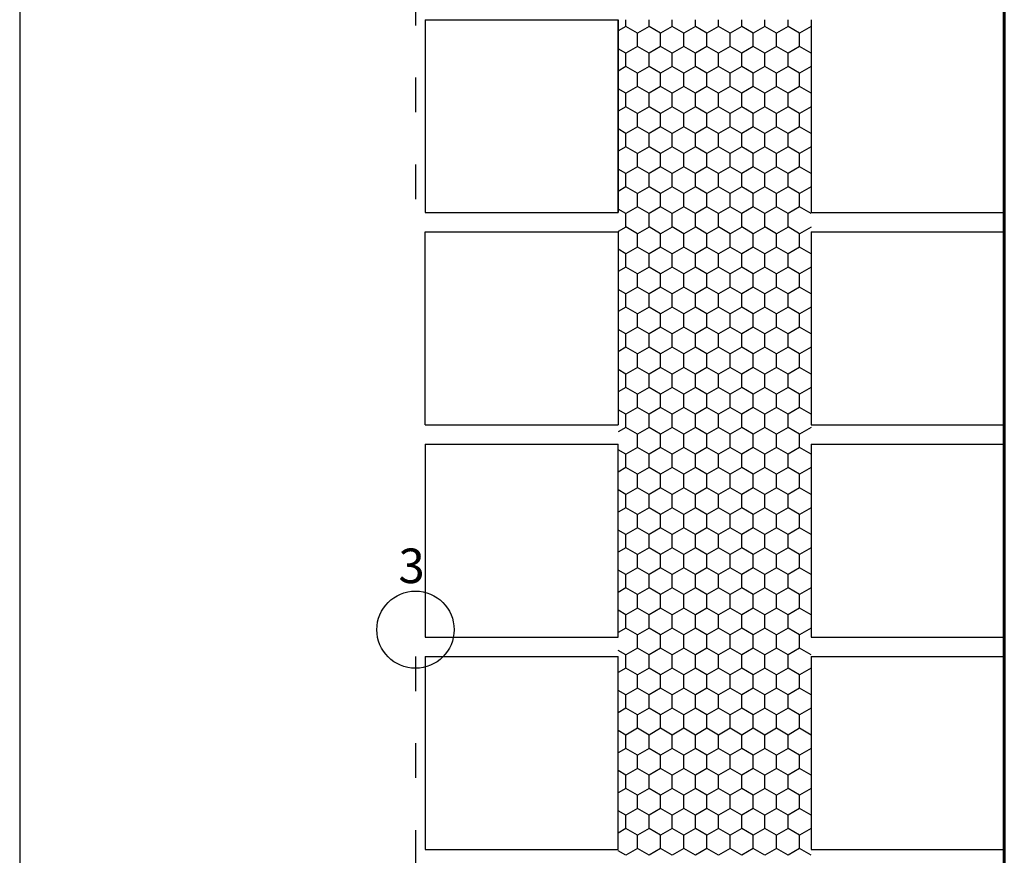
# Model space of a CAD drawing. Extents: x -2 to 8.4, y -16 to 1.
# Drawn here: x -2 to 3.1, y -10.3 to -6 of the extents above; entities that cross this region are included whole.
import ezdxf

# ---------------------------------------------------------------- set-up
doc = ezdxf.new("R2010")
doc.units = 0
doc.header["$MEASUREMENT"] = 0
doc.layers.add('COLOR_4', color=7, linetype='CONTINUOUS')
doc.layers.add('LAYER1', color=8, linetype='CONTINUOUS', lineweight=60)

msp = doc.modelspace()

# ---------------------------------------------------------------- linework, layer by layer
at = {"layer": 'COLOR_4'}
for p, q in [((-2, 1), (-2, -16)), ((0.05, -5.85), (0.05, -6.03)), ((0.1, -6), (1.1, -6)), ((0.1, -6), (0.1, -7)), ((1.1, -7), (1.1, -6)), ((1.1, -6), (1.1, -7)), ((1.14, -6.0352), (1.14, -6)), ((1.26, -6.0352), (1.26, -6)), ((1.38, -6.0352), (1.38, -6)), ((1.5, -6.0352), (1.5, -6)), ((1.62, -6.0352), (1.62, -6)), ((1.74, -6.0352), (1.74, -6)), ((1.86, -6.0352), (1.86, -6)), ((1.98, -6.0352), (1.98, -6)), ((2.1, -6), (2.1, -7)), ((2.1, -6), (2.1, -7)), ((3.1, -6), (3.1, -7)), ((1.14, -6.0352), (1.1, -6.0583)), ((1.2, -6.0699), (1.14, -6.0352)), ((1.26, -6.0352), (1.2, -6.0699)), ((1.32, -6.0699), (1.26, -6.0352)), ((1.38, -6.0352), (1.32, -6.0699)), ((1.44, -6.0699), (1.38, -6.0352)), ((1.5, -6.0352), (1.44, -6.0699)), ((1.56, -6.0699), (1.5, -6.0352)), ((1.62, -6.0352), (1.56, -6.0699)), ((1.68, -6.0699), (1.62, -6.0352)), ((1.74, -6.0352), (1.68, -6.0699)), ((1.8, -6.0699), (1.74, -6.0352)), ((1.86, -6.0352), (1.8, -6.0699)), ((1.92, -6.0699), (1.86, -6.0352)), ((1.98, -6.0352), (1.92, -6.0699)), ((2.04, -6.0699), (1.98, -6.0352)), ((2.1, -6.0352), (2.04, -6.0699)), ((1.2, -6.1392), (1.2, -6.0699)), ((1.32, -6.1392), (1.32, -6.0699)), ((1.44, -6.1392), (1.44, -6.0699)), ((1.56, -6.1392), (1.56, -6.0699)), ((1.68, -6.1392), (1.68, -6.0699)), ((1.8, -6.1392), (1.8, -6.0699)), ((1.92, -6.1392), (1.92, -6.0699)), ((2.04, -6.1392), (2.04, -6.0699)), ((1.14, -6.1738), (1.1, -6.1507)), ((1.2, -6.1392), (1.14, -6.1738)), ((1.26, -6.1738), (1.2, -6.1391)), ((1.32, -6.1392), (1.26, -6.1738)), ((1.38, -6.1738), (1.32, -6.1391)), ((1.44, -6.1392), (1.38, -6.1738)), ((1.5, -6.1738), (1.44, -6.1391)), ((1.56, -6.1392), (1.5, -6.1738)), ((1.62, -6.1738), (1.56, -6.1391)), ((1.68, -6.1392), (1.62, -6.1738)), ((1.74, -6.1738), (1.68, -6.1391)), ((1.8, -6.1392), (1.74, -6.1738)), ((1.86, -6.1738), (1.8, -6.1391)), ((1.92, -6.1392), (1.86, -6.1738)), ((1.98, -6.1738), (1.92, -6.1391)), ((2.04, -6.1392), (1.98, -6.1738)), ((2.1, -6.1738), (2.04, -6.1391)), ((1.14, -6.2431), (1.14, -6.1738)), ((1.26, -6.2431), (1.26, -6.1738)), ((1.38, -6.2431), (1.38, -6.1738)), ((1.5, -6.2431), (1.5, -6.1738)), ((1.62, -6.2431), (1.62, -6.1738)), ((1.74, -6.2431), (1.74, -6.1738)), ((1.86, -6.2431), (1.86, -6.1738)), ((1.98, -6.2431), (1.98, -6.1738)), ((1.14, -6.2431), (1.1, -6.2662)), ((1.2, -6.2777), (1.14, -6.2431)), ((1.26, -6.2431), (1.2, -6.2777)), ((1.32, -6.2777), (1.26, -6.2431)), ((1.38, -6.2431), (1.32, -6.2777)), ((1.44, -6.2777), (1.38, -6.2431)), ((1.5, -6.2431), (1.44, -6.2777)), ((1.56, -6.2777), (1.5, -6.2431)), ((1.62, -6.2431), (1.56, -6.2777)), ((1.68, -6.2777), (1.62, -6.2431)), ((1.74, -6.2431), (1.68, -6.2777)), ((1.8, -6.2777), (1.74, -6.2431)), ((1.86, -6.2431), (1.8, -6.2777)), ((1.92, -6.2777), (1.86, -6.2431)), ((1.98, -6.2431), (1.92, -6.2777)), ((2.04, -6.2777), (1.98, -6.2431)), ((2.1, -6.2431), (2.04, -6.2777)), ((0.05, -6.3), (0.05, -6.48)), ((1.2, -6.347), (1.2, -6.2777)), ((1.32, -6.347), (1.32, -6.2777)), ((1.44, -6.347), (1.44, -6.2777)), ((1.56, -6.347), (1.56, -6.2777)), ((1.68, -6.347), (1.68, -6.2777)), ((1.8, -6.347), (1.8, -6.2777)), ((1.92, -6.347), (1.92, -6.2777)), ((2.04, -6.347), (2.04, -6.2777)), ((1.14, -6.3816), (1.1, -6.3585)), ((1.2, -6.347), (1.14, -6.3816)), ((1.26, -6.3816), (1.2, -6.347)), ((1.32, -6.347), (1.26, -6.3816)), ((1.38, -6.3816), (1.32, -6.347)), ((1.44, -6.347), (1.38, -6.3816)), ((1.5, -6.3816), (1.44, -6.347)), ((1.56, -6.347), (1.5, -6.3816)), ((1.62, -6.3816), (1.56, -6.347)), ((1.68, -6.347), (1.62, -6.3816)), ((1.74, -6.3816), (1.68, -6.347)), ((1.8, -6.347), (1.74, -6.3816)), ((1.86, -6.3816), (1.8, -6.347)), ((1.92, -6.347), (1.86, -6.3816)), ((1.98, -6.3816), (1.92, -6.347)), ((2.04, -6.347), (1.98, -6.3816)), ((2.1, -6.3816), (2.04, -6.347)), ((1.14, -6.4509), (1.14, -6.3816)), ((1.26, -6.4509), (1.26, -6.3816)), ((1.38, -6.4509), (1.38, -6.3816)), ((1.5, -6.4509), (1.5, -6.3816)), ((1.62, -6.4509), (1.62, -6.3816)), ((1.74, -6.4509), (1.74, -6.3816)), ((1.86, -6.4509), (1.86, -6.3816)), ((1.98, -6.4509), (1.98, -6.3816)), ((1.14, -6.4509), (1.1, -6.474)), ((1.2, -6.4855), (1.14, -6.4509)), ((1.26, -6.4509), (1.2, -6.4856)), ((1.32, -6.4855), (1.26, -6.4509)), ((1.38, -6.4509), (1.32, -6.4856)), ((1.44, -6.4855), (1.38, -6.4509)), ((1.5, -6.4509), (1.44, -6.4856)), ((1.56, -6.4855), (1.5, -6.4509)), ((1.62, -6.4509), (1.56, -6.4856)), ((1.68, -6.4855), (1.62, -6.4509)), ((1.74, -6.4509), (1.68, -6.4856)), ((1.8, -6.4855), (1.74, -6.4509)), ((1.86, -6.4509), (1.8, -6.4856)), ((1.92, -6.4855), (1.86, -6.4509)), ((1.98, -6.4509), (1.92, -6.4856)), ((2.04, -6.4855), (1.98, -6.4509)), ((2.1, -6.4509), (2.04, -6.4856)), ((1.2, -6.5548), (1.2, -6.4856)), ((1.32, -6.5548), (1.32, -6.4856)), ((1.44, -6.5548), (1.44, -6.4856)), ((1.56, -6.5548), (1.56, -6.4856)), ((1.68, -6.5548), (1.68, -6.4856)), ((1.8, -6.5548), (1.8, -6.4856)), ((1.92, -6.5548), (1.92, -6.4856)), ((2.04, -6.5548), (2.04, -6.4856)), ((1.14, -6.5895), (1.1, -6.5664)), ((1.2, -6.5548), (1.14, -6.5895)), ((1.26, -6.5895), (1.2, -6.5548)), ((1.32, -6.5548), (1.26, -6.5895)), ((1.38, -6.5895), (1.32, -6.5548)), ((1.44, -6.5548), (1.38, -6.5895)), ((1.5, -6.5895), (1.44, -6.5548)), ((1.56, -6.5548), (1.5, -6.5895)), ((1.62, -6.5895), (1.56, -6.5548)), ((1.68, -6.5548), (1.62, -6.5895)), ((1.74, -6.5895), (1.68, -6.5548)), ((1.8, -6.5548), (1.74, -6.5895)), ((1.86, -6.5895), (1.8, -6.5548)), ((1.92, -6.5548), (1.86, -6.5895)), ((1.98, -6.5895), (1.92, -6.5548)), ((2.04, -6.5548), (1.98, -6.5895)), ((2.1, -6.5895), (2.04, -6.5548)), ((1.14, -6.6588), (1.14, -6.5895)), ((1.26, -6.6588), (1.26, -6.5895)), ((1.38, -6.6588), (1.38, -6.5895)), ((1.5, -6.6588), (1.5, -6.5895)), ((1.62, -6.6588), (1.62, -6.5895)), ((1.74, -6.6588), (1.74, -6.5895)), ((1.86, -6.6588), (1.86, -6.5895)), ((1.98, -6.6588), (1.98, -6.5895)), ((1.14, -6.6588), (1.1, -6.6819)), ((1.2, -6.6934), (1.14, -6.6587)), ((1.26, -6.6588), (1.2, -6.6934)), ((1.32, -6.6934), (1.26, -6.6587)), ((1.38, -6.6588), (1.32, -6.6934)), ((1.44, -6.6934), (1.38, -6.6587)), ((1.5, -6.6588), (1.44, -6.6934)), ((1.56, -6.6934), (1.5, -6.6587)), ((1.62, -6.6588), (1.56, -6.6934)), ((1.68, -6.6934), (1.62, -6.6587)), ((1.74, -6.6588), (1.68, -6.6934)), ((1.8, -6.6934), (1.74, -6.6587)), ((1.86, -6.6588), (1.8, -6.6934)), ((1.92, -6.6934), (1.86, -6.6587)), ((1.98, -6.6588), (1.92, -6.6934)), ((2.04, -6.6934), (1.98, -6.6587)), ((2.1, -6.6588), (2.04, -6.6934)), ((1.2, -6.7627), (1.2, -6.6934)), ((1.32, -6.7627), (1.32, -6.6934)), ((1.44, -6.7627), (1.44, -6.6934)), ((1.56, -6.7627), (1.56, -6.6934)), ((1.68, -6.7627), (1.68, -6.6934)), ((1.8, -6.7627), (1.8, -6.6934)), ((1.92, -6.7627), (1.92, -6.6934)), ((2.04, -6.7627), (2.04, -6.6934)), ((0.05, -6.75), (0.05, -6.93)), ((1.14, -6.7973), (1.1, -6.7742)), ((1.2, -6.7627), (1.14, -6.7973)), ((1.26, -6.7973), (1.2, -6.7627)), ((1.32, -6.7627), (1.26, -6.7973)), ((1.38, -6.7973), (1.32, -6.7627)), ((1.44, -6.7627), (1.38, -6.7973)), ((1.5, -6.7973), (1.44, -6.7627)), ((1.56, -6.7627), (1.5, -6.7973)), ((1.62, -6.7973), (1.56, -6.7627)), ((1.68, -6.7627), (1.62, -6.7973)), ((1.74, -6.7973), (1.68, -6.7627)), ((1.8, -6.7627), (1.74, -6.7973)), ((1.86, -6.7973), (1.8, -6.7627)), ((1.92, -6.7627), (1.86, -6.7973)), ((1.98, -6.7973), (1.92, -6.7627)), ((2.04, -6.7627), (1.98, -6.7973)), ((2.1, -6.7973), (2.04, -6.7627)), ((1.14, -6.8666), (1.14, -6.7973)), ((1.26, -6.8666), (1.26, -6.7973)), ((1.38, -6.8666), (1.38, -6.7973)), ((1.5, -6.8666), (1.5, -6.7973)), ((1.62, -6.8666), (1.62, -6.7973)), ((1.74, -6.8666), (1.74, -6.7973)), ((1.86, -6.8666), (1.86, -6.7973)), ((1.98, -6.8666), (1.98, -6.7973)), ((1.14, -6.8666), (1.1, -6.8897)), ((1.2, -6.9012), (1.14, -6.8666)), ((1.26, -6.8666), (1.2, -6.9013)), ((1.32, -6.9012), (1.26, -6.8666)), ((1.38, -6.8666), (1.32, -6.9013)), ((1.44, -6.9012), (1.38, -6.8666)), ((1.5, -6.8666), (1.44, -6.9013)), ((1.56, -6.9012), (1.5, -6.8666)), ((1.62, -6.8666), (1.56, -6.9013)), ((1.68, -6.9012), (1.62, -6.8666)), ((1.74, -6.8666), (1.68, -6.9013)), ((1.8, -6.9012), (1.74, -6.8666)), ((1.86, -6.8666), (1.8, -6.9013)), ((1.92, -6.9012), (1.86, -6.8666)), ((1.98, -6.8666), (1.92, -6.9013)), ((2.04, -6.9012), (1.98, -6.8666)), ((2.1, -6.8666), (2.04, -6.9013)), ((1.2, -6.9705), (1.2, -6.9013)), ((1.32, -6.9705), (1.32, -6.9013)), ((1.44, -6.9705), (1.44, -6.9013)), ((1.56, -6.9705), (1.56, -6.9013)), ((1.68, -6.9705), (1.68, -6.9013)), ((1.8, -6.9705), (1.8, -6.9013)), ((1.92, -6.9705), (1.92, -6.9013)), ((2.04, -6.9705), (2.04, -6.9013)), ((1.14, -7.0052), (1.1, -6.9821)), ((1.2, -6.9705), (1.14, -7.0052)), ((1.26, -7.0052), (1.2, -6.9705)), ((1.32, -6.9705), (1.26, -7.0052)), ((1.38, -7.0052), (1.32, -6.9705)), ((1.44, -6.9705), (1.38, -7.0052)), ((1.5, -7.0052), (1.44, -6.9705)), ((1.56, -6.9705), (1.5, -7.0052)), ((1.62, -7.0052), (1.56, -6.9705)), ((1.68, -6.9705), (1.62, -7.0052)), ((1.74, -7.0052), (1.68, -6.9705)), ((1.8, -6.9705), (1.74, -7.0052)), ((1.86, -7.0052), (1.8, -6.9705)), ((1.92, -6.9705), (1.86, -7.0052)), ((1.98, -7.0052), (1.92, -6.9705)), ((2.04, -6.9705), (1.98, -7.0052)), ((2.1, -7.0052), (2.04, -6.9705)), ((0.1, -7), (1.1, -7)), ((1.14, -7.0745), (1.14, -7.0052)), ((1.26, -7.0745), (1.26, -7.0052)), ((1.38, -7.0745), (1.38, -7.0052)), ((1.5, -7.0745), (1.5, -7.0052)), ((1.62, -7.0745), (1.62, -7.0052)), ((1.74, -7.0745), (1.74, -7.0052)), ((1.86, -7.0745), (1.86, -7.0052)), ((1.98, -7.0745), (1.98, -7.0052)), ((2.1, -7), (3.1, -7)), ((1.14, -7.0745), (1.1, -7.0976)), ((1.2, -7.1091), (1.14, -7.0744)), ((1.26, -7.0745), (1.2, -7.1091)), ((1.32, -7.1091), (1.26, -7.0744)), ((1.38, -7.0745), (1.32, -7.1091)), ((1.44, -7.1091), (1.38, -7.0744)), ((1.5, -7.0745), (1.44, -7.1091)), ((1.56, -7.1091), (1.5, -7.0744)), ((1.62, -7.0745), (1.56, -7.1091)), ((1.68, -7.1091), (1.62, -7.0744)), ((1.74, -7.0745), (1.68, -7.1091)), ((1.8, -7.1091), (1.74, -7.0744)), ((1.86, -7.0745), (1.8, -7.1091)), ((1.92, -7.1091), (1.86, -7.0744)), ((1.98, -7.0745), (1.92, -7.1091)), ((2.04, -7.1091), (1.98, -7.0744)), ((2.1, -7.0745), (2.04, -7.1091)), ((0.1, -7.1), (1.1, -7.1)), ((0.1, -8.1), (0.1, -7.1)), ((1.1, -7.1), (1.1, -8.1)), ((1.2, -7.1784), (1.2, -7.1091)), ((1.32, -7.1784), (1.32, -7.1091)), ((1.44, -7.1784), (1.44, -7.1091)), ((1.56, -7.1784), (1.56, -7.1091)), ((1.68, -7.1784), (1.68, -7.1091)), ((1.8, -7.1784), (1.8, -7.1091)), ((1.92, -7.1784), (1.92, -7.1091)), ((2.04, -7.1784), (2.04, -7.1091)), ((2.1, -7.1), (3.1, -7.1)), ((2.1, -7.1), (2.1, -8.1)), ((3.1, -7.1), (3.1, -8.1)), ((1.14, -7.213), (1.1, -7.1899)), ((1.2, -7.1784), (1.14, -7.213)), ((1.26, -7.213), (1.2, -7.1784)), ((1.32, -7.1784), (1.26, -7.213)), ((1.38, -7.213), (1.32, -7.1784)), ((1.44, -7.1784), (1.38, -7.213)), ((1.5, -7.213), (1.44, -7.1784)), ((1.56, -7.1784), (1.5, -7.213)), ((1.62, -7.213), (1.56, -7.1784)), ((1.68, -7.1784), (1.62, -7.213)), ((1.74, -7.213), (1.68, -7.1784)), ((1.8, -7.1784), (1.74, -7.213)), ((1.86, -7.213), (1.8, -7.1784)), ((1.92, -7.1784), (1.86, -7.213)), ((1.98, -7.213), (1.92, -7.1784)), ((2.04, -7.1784), (1.98, -7.213)), ((2.1, -7.213), (2.04, -7.1784)), ((1.14, -7.2823), (1.14, -7.213)), ((1.26, -7.2823), (1.26, -7.213)), ((1.38, -7.2823), (1.38, -7.213)), ((1.5, -7.2823), (1.5, -7.213)), ((1.62, -7.2823), (1.62, -7.213)), ((1.74, -7.2823), (1.74, -7.213)), ((1.86, -7.2823), (1.86, -7.213)), ((1.98, -7.2823), (1.98, -7.213)), ((1.14, -7.2823), (1.1, -7.3054)), ((1.2, -7.3169), (1.14, -7.2823)), ((1.26, -7.2823), (1.2, -7.3169)), ((1.32, -7.3169), (1.26, -7.2823)), ((1.38, -7.2823), (1.32, -7.3169)), ((1.44, -7.3169), (1.38, -7.2823)), ((1.5, -7.2823), (1.44, -7.3169)), ((1.56, -7.3169), (1.5, -7.2823)), ((1.62, -7.2823), (1.56, -7.3169)), ((1.68, -7.3169), (1.62, -7.2823)), ((1.74, -7.2823), (1.68, -7.3169)), ((1.8, -7.3169), (1.74, -7.2823)), ((1.86, -7.2823), (1.8, -7.3169)), ((1.92, -7.3169), (1.86, -7.2823)), ((1.98, -7.2823), (1.92, -7.3169)), ((2.04, -7.3169), (1.98, -7.2823)), ((2.1, -7.2823), (2.04, -7.3169)), ((1.2, -7.3862), (1.2, -7.3169)), ((1.32, -7.3862), (1.32, -7.3169)), ((1.44, -7.3862), (1.44, -7.3169)), ((1.56, -7.3862), (1.56, -7.3169)), ((1.68, -7.3862), (1.68, -7.3169)), ((1.8, -7.3862), (1.8, -7.3169)), ((1.92, -7.3862), (1.92, -7.3169)), ((2.04, -7.3862), (2.04, -7.3169)), ((1.2, -7.3862), (1.14, -7.4209)), ((1.26, -7.4209), (1.2, -7.3862)), ((1.32, -7.3862), (1.26, -7.4209)), ((1.38, -7.4209), (1.32, -7.3862)), ((1.44, -7.3862), (1.38, -7.4209)), ((1.5, -7.4209), (1.44, -7.3862)), ((1.56, -7.3862), (1.5, -7.4209)), ((1.62, -7.4209), (1.56, -7.3862)), ((1.68, -7.3862), (1.62, -7.4209)), ((1.74, -7.4209), (1.68, -7.3862)), ((1.8, -7.3862), (1.74, -7.4209)), ((1.86, -7.4209), (1.8, -7.3862)), ((1.92, -7.3862), (1.86, -7.4209)), ((1.98, -7.4209), (1.92, -7.3862)), ((2.04, -7.3862), (1.98, -7.4209)), ((2.1, -7.4209), (2.04, -7.3862)), ((1.14, -7.4209), (1.1, -7.3978)), ((1.14, -7.4902), (1.14, -7.4209)), ((1.26, -7.4902), (1.26, -7.4209)), ((1.38, -7.4902), (1.38, -7.4209)), ((1.5, -7.4902), (1.5, -7.4209)), ((1.62, -7.4902), (1.62, -7.4209)), ((1.74, -7.4902), (1.74, -7.4209)), ((1.86, -7.4902), (1.86, -7.4209)), ((1.98, -7.4902), (1.98, -7.4209)), ((1.14, -7.4902), (1.1, -7.5132)), ((1.2, -7.5248), (1.14, -7.4901)), ((1.26, -7.4902), (1.2, -7.5248)), ((1.32, -7.5248), (1.26, -7.4901)), ((1.38, -7.4902), (1.32, -7.5248)), ((1.44, -7.5248), (1.38, -7.4901)), ((1.5, -7.4902), (1.44, -7.5248)), ((1.56, -7.5248), (1.5, -7.4901)), ((1.62, -7.4902), (1.56, -7.5248)), ((1.68, -7.5248), (1.62, -7.4901)), ((1.74, -7.4902), (1.68, -7.5248)), ((1.8, -7.5248), (1.74, -7.4901)), ((1.86, -7.4902), (1.8, -7.5248)), ((1.92, -7.5248), (1.86, -7.4901)), ((1.98, -7.4902), (1.92, -7.5248)), ((2.04, -7.5248), (1.98, -7.4901)), ((2.1, -7.4902), (2.04, -7.5248)), ((1.2, -7.5941), (1.2, -7.5248)), ((1.32, -7.5941), (1.32, -7.5248)), ((1.44, -7.5941), (1.44, -7.5248)), ((1.56, -7.5941), (1.56, -7.5248)), ((1.68, -7.5941), (1.68, -7.5248)), ((1.8, -7.5941), (1.8, -7.5248)), ((1.92, -7.5941), (1.92, -7.5248)), ((2.04, -7.5941), (2.04, -7.5248)), ((1.2, -7.5941), (1.14, -7.6287)), ((1.26, -7.6287), (1.2, -7.5941)), ((1.32, -7.5941), (1.26, -7.6287)), ((1.38, -7.6287), (1.32, -7.5941)), ((1.44, -7.5941), (1.38, -7.6287)), ((1.5, -7.6287), (1.44, -7.5941)), ((1.56, -7.5941), (1.5, -7.6287)), ((1.62, -7.6287), (1.56, -7.5941)), ((1.68, -7.5941), (1.62, -7.6287)), ((1.74, -7.6287), (1.68, -7.5941)), ((1.8, -7.5941), (1.74, -7.6287)), ((1.86, -7.6287), (1.8, -7.5941)), ((1.92, -7.5941), (1.86, -7.6287)), ((1.98, -7.6287), (1.92, -7.5941)), ((2.04, -7.5941), (1.98, -7.6287)), ((2.1, -7.6287), (2.04, -7.5941)), ((1.14, -7.6287), (1.1, -7.6056)), ((1.14, -7.698), (1.14, -7.6287)), ((1.26, -7.698), (1.26, -7.6287)), ((1.38, -7.698), (1.38, -7.6287)), ((1.5, -7.698), (1.5, -7.6287)), ((1.62, -7.698), (1.62, -7.6287)), ((1.74, -7.698), (1.74, -7.6287)), ((1.86, -7.698), (1.86, -7.6287)), ((1.98, -7.698), (1.98, -7.6287)), ((1.14, -7.698), (1.1, -7.7211)), ((1.2, -7.7326), (1.14, -7.698)), ((1.26, -7.698), (1.2, -7.7326)), ((1.32, -7.7326), (1.26, -7.698)), ((1.38, -7.698), (1.32, -7.7326)), ((1.44, -7.7326), (1.38, -7.698)), ((1.5, -7.698), (1.44, -7.7326)), ((1.56, -7.7326), (1.5, -7.698)), ((1.62, -7.698), (1.56, -7.7326)), ((1.68, -7.7326), (1.62, -7.698)), ((1.74, -7.698), (1.68, -7.7326)), ((1.8, -7.7326), (1.74, -7.698)), ((1.86, -7.698), (1.8, -7.7326)), ((1.92, -7.7326), (1.86, -7.698)), ((1.98, -7.698), (1.92, -7.7326)), ((2.04, -7.7326), (1.98, -7.698)), ((2.1, -7.698), (2.04, -7.7326)), ((1.2, -7.8019), (1.2, -7.7326)), ((1.32, -7.8019), (1.32, -7.7326)), ((1.44, -7.8019), (1.44, -7.7326)), ((1.56, -7.8019), (1.56, -7.7326)), ((1.68, -7.8019), (1.68, -7.7326)), ((1.8, -7.8019), (1.8, -7.7326)), ((1.92, -7.8019), (1.92, -7.7326)), ((2.04, -7.8019), (2.04, -7.7326)), ((1.2, -7.8019), (1.14, -7.8366)), ((1.26, -7.8365), (1.2, -7.8019)), ((1.32, -7.8019), (1.26, -7.8366)), ((1.38, -7.8365), (1.32, -7.8019)), ((1.44, -7.8019), (1.38, -7.8366)), ((1.5, -7.8365), (1.44, -7.8019)), ((1.56, -7.8019), (1.5, -7.8366)), ((1.62, -7.8365), (1.56, -7.8019)), ((1.68, -7.8019), (1.62, -7.8366)), ((1.74, -7.8365), (1.68, -7.8019)), ((1.8, -7.8019), (1.74, -7.8366)), ((1.86, -7.8365), (1.8, -7.8019)), ((1.92, -7.8019), (1.86, -7.8366)), ((1.98, -7.8365), (1.92, -7.8019)), ((2.04, -7.8019), (1.98, -7.8366)), ((2.1, -7.8365), (2.04, -7.8019)), ((1.14, -7.8365), (1.1, -7.8134)), ((1.14, -7.9058), (1.14, -7.8366)), ((1.26, -7.9058), (1.26, -7.8366)), ((1.38, -7.9058), (1.38, -7.8366)), ((1.5, -7.9058), (1.5, -7.8366)), ((1.62, -7.9058), (1.62, -7.8366)), ((1.74, -7.9058), (1.74, -7.8366)), ((1.86, -7.9058), (1.86, -7.8366)), ((1.98, -7.9058), (1.98, -7.8366)), ((1.14, -7.9058), (1.1, -7.9289)), ((1.2, -7.9405), (1.14, -7.9058)), ((1.26, -7.9058), (1.2, -7.9405)), ((1.2, -8.0098), (1.2, -7.9405)), ((1.32, -7.9405), (1.26, -7.9058)), ((1.38, -7.9058), (1.32, -7.9405)), ((1.32, -8.0098), (1.32, -7.9405)), ((1.44, -7.9405), (1.38, -7.9058)), ((1.5, -7.9058), (1.44, -7.9405)), ((1.44, -8.0098), (1.44, -7.9405)), ((1.56, -7.9405), (1.5, -7.9058)), ((1.62, -7.9058), (1.56, -7.9405)), ((1.56, -8.0098), (1.56, -7.9405)), ((1.68, -7.9405), (1.62, -7.9058)), ((1.74, -7.9058), (1.68, -7.9405)), ((1.68, -8.0098), (1.68, -7.9405)), ((1.8, -7.9405), (1.74, -7.9058)), ((1.86, -7.9058), (1.8, -7.9405)), ((1.8, -8.0098), (1.8, -7.9405)), ((1.92, -7.9405), (1.86, -7.9058)), ((1.98, -7.9058), (1.92, -7.9405)), ((1.92, -8.0098), (1.92, -7.9405)), ((2.04, -7.9405), (1.98, -7.9058)), ((2.1, -7.9058), (2.04, -7.9405)), ((2.04, -8.0098), (2.04, -7.9405)), ((1.14, -8.0444), (1.1, -8.0213)), ((1.2, -8.0098), (1.14, -8.0444)), ((1.14, -8.1137), (1.14, -8.0444)), ((1.26, -8.0444), (1.2, -8.0097)), ((1.32, -8.0098), (1.26, -8.0444)), ((1.26, -8.1137), (1.26, -8.0444)), ((1.38, -8.0444), (1.32, -8.0097)), ((1.44, -8.0098), (1.38, -8.0444)), ((1.38, -8.1137), (1.38, -8.0444)), ((1.5, -8.0444), (1.44, -8.0097)), ((1.56, -8.0098), (1.5, -8.0444)), ((1.5, -8.1137), (1.5, -8.0444)), ((1.62, -8.0444), (1.56, -8.0097)), ((1.68, -8.0098), (1.62, -8.0444)), ((1.62, -8.1137), (1.62, -8.0444)), ((1.74, -8.0444), (1.68, -8.0097)), ((1.8, -8.0098), (1.74, -8.0444)), ((1.74, -8.1137), (1.74, -8.0444)), ((1.86, -8.0444), (1.8, -8.0097)), ((1.92, -8.0098), (1.86, -8.0444)), ((1.86, -8.1137), (1.86, -8.0444)), ((1.98, -8.0444), (1.92, -8.0097)), ((2.04, -8.0098), (1.98, -8.0444)), ((1.98, -8.1137), (1.98, -8.0444)), ((2.1, -8.0444), (2.04, -8.0097)), ((0.1, -8.1), (1.1, -8.1)), ((2.1, -8.1), (3.1, -8.1)), ((1.14, -8.1137), (1.1, -8.1368)), ((1.2, -8.1483), (1.14, -8.1137)), ((1.26, -8.1137), (1.2, -8.1483)), ((1.2, -8.2176), (1.2, -8.1483)), ((1.32, -8.1483), (1.26, -8.1137)), ((1.38, -8.1137), (1.32, -8.1483)), ((1.32, -8.2176), (1.32, -8.1483)), ((1.44, -8.1483), (1.38, -8.1137)), ((1.5, -8.1137), (1.44, -8.1483)), ((1.44, -8.2176), (1.44, -8.1483)), ((1.56, -8.1483), (1.5, -8.1137)), ((1.62, -8.1137), (1.56, -8.1483)), ((1.56, -8.2176), (1.56, -8.1483)), ((1.68, -8.1483), (1.62, -8.1137)), ((1.74, -8.1137), (1.68, -8.1483)), ((1.68, -8.2176), (1.68, -8.1483)), ((1.8, -8.1483), (1.74, -8.1137)), ((1.86, -8.1137), (1.8, -8.1483)), ((1.8, -8.2176), (1.8, -8.1483)), ((1.92, -8.1483), (1.86, -8.1137)), ((1.98, -8.1137), (1.92, -8.1483)), ((1.92, -8.2176), (1.92, -8.1483)), ((2.04, -8.1483), (1.98, -8.1137)), ((2.1, -8.1137), (2.04, -8.1483)), ((2.04, -8.2176), (2.04, -8.1483)), ((0.1, -8.2), (1.1, -8.2)), ((0.1, -8.2), (0.1, -9.2)), ((1.1, -9.2), (1.1, -8.2)), ((2.1, -8.2), (3.1, -8.2)), ((2.1, -8.2), (2.1, -9.2)), ((3.1, -8.2), (3.1, -9.2)), ((1.14, -8.2522), (1.1, -8.2291)), ((1.2, -8.2176), (1.14, -8.2523)), ((1.14, -8.3215), (1.14, -8.2523)), ((1.26, -8.2522), (1.2, -8.2176)), ((1.32, -8.2176), (1.26, -8.2523)), ((1.26, -8.3215), (1.26, -8.2523)), ((1.38, -8.2522), (1.32, -8.2176)), ((1.44, -8.2176), (1.38, -8.2523)), ((1.38, -8.3215), (1.38, -8.2523)), ((1.5, -8.2522), (1.44, -8.2176)), ((1.56, -8.2176), (1.5, -8.2523)), ((1.5, -8.3215), (1.5, -8.2523)), ((1.62, -8.2522), (1.56, -8.2176)), ((1.68, -8.2176), (1.62, -8.2523)), ((1.62, -8.3215), (1.62, -8.2523)), ((1.74, -8.2522), (1.68, -8.2176)), ((1.8, -8.2176), (1.74, -8.2523)), ((1.74, -8.3215), (1.74, -8.2523)), ((1.86, -8.2522), (1.8, -8.2176)), ((1.92, -8.2176), (1.86, -8.2523)), ((1.86, -8.3215), (1.86, -8.2523)), ((1.98, -8.2522), (1.92, -8.2176)), ((2.04, -8.2176), (1.98, -8.2523)), ((1.98, -8.3215), (1.98, -8.2523)), ((2.1, -8.2522), (2.04, -8.2176)), ((1.14, -8.3215), (1.1, -8.3446)), ((1.2, -8.3562), (1.14, -8.3215)), ((1.26, -8.3215), (1.2, -8.3562)), ((1.2, -8.4255), (1.2, -8.3562)), ((1.32, -8.3562), (1.26, -8.3215)), ((1.38, -8.3215), (1.32, -8.3562)), ((1.32, -8.4255), (1.32, -8.3562)), ((1.44, -8.3562), (1.38, -8.3215)), ((1.5, -8.3215), (1.44, -8.3562)), ((1.44, -8.4255), (1.44, -8.3562)), ((1.56, -8.3562), (1.5, -8.3215)), ((1.62, -8.3215), (1.56, -8.3562)), ((1.56, -8.4255), (1.56, -8.3562)), ((1.68, -8.3562), (1.62, -8.3215)), ((1.74, -8.3215), (1.68, -8.3562)), ((1.68, -8.4255), (1.68, -8.3562)), ((1.8, -8.3562), (1.74, -8.3215)), ((1.86, -8.3215), (1.8, -8.3562)), ((1.8, -8.4255), (1.8, -8.3562)), ((1.92, -8.3562), (1.86, -8.3215)), ((1.98, -8.3215), (1.92, -8.3562)), ((1.92, -8.4255), (1.92, -8.3562)), ((2.04, -8.3562), (1.98, -8.3215)), ((2.1, -8.3215), (2.04, -8.3562)), ((2.04, -8.4255), (2.04, -8.3562)), ((1.14, -8.4601), (1.1, -8.437)), ((1.2, -8.4255), (1.14, -8.4601)), ((1.14, -8.5294), (1.14, -8.4601)), ((1.26, -8.4601), (1.2, -8.4254)), ((1.32, -8.4255), (1.26, -8.4601)), ((1.26, -8.5294), (1.26, -8.4601)), ((1.38, -8.4601), (1.32, -8.4254)), ((1.44, -8.4255), (1.38, -8.4601)), ((1.38, -8.5294), (1.38, -8.4601)), ((1.5, -8.4601), (1.44, -8.4254)), ((1.56, -8.4255), (1.5, -8.4601)), ((1.5, -8.5294), (1.5, -8.4601)), ((1.62, -8.4601), (1.56, -8.4254)), ((1.68, -8.4255), (1.62, -8.4601)), ((1.62, -8.5294), (1.62, -8.4601)), ((1.74, -8.4601), (1.68, -8.4254)), ((1.8, -8.4255), (1.74, -8.4601)), ((1.74, -8.5294), (1.74, -8.4601)), ((1.86, -8.4601), (1.8, -8.4254)), ((1.92, -8.4255), (1.86, -8.4601)), ((1.86, -8.5294), (1.86, -8.4601)), ((1.98, -8.4601), (1.92, -8.4254)), ((2.04, -8.4255), (1.98, -8.4601)), ((1.98, -8.5294), (1.98, -8.4601)), ((2.1, -8.4601), (2.04, -8.4254)), ((1.14, -8.5294), (1.1, -8.5525)), ((1.2, -8.564), (1.14, -8.5294)), ((1.26, -8.5294), (1.2, -8.564)), ((1.2, -8.6333), (1.2, -8.564)), ((1.32, -8.564), (1.26, -8.5294)), ((1.38, -8.5294), (1.32, -8.564)), ((1.32, -8.6333), (1.32, -8.564)), ((1.44, -8.564), (1.38, -8.5294)), ((1.5, -8.5294), (1.44, -8.564)), ((1.44, -8.6333), (1.44, -8.564)), ((1.56, -8.564), (1.5, -8.5294)), ((1.62, -8.5294), (1.56, -8.564)), ((1.56, -8.6333), (1.56, -8.564)), ((1.68, -8.564), (1.62, -8.5294)), ((1.74, -8.5294), (1.68, -8.564)), ((1.68, -8.6333), (1.68, -8.564)), ((1.8, -8.564), (1.74, -8.5294)), ((1.86, -8.5294), (1.8, -8.564)), ((1.8, -8.6333), (1.8, -8.564)), ((1.92, -8.564), (1.86, -8.5294)), ((1.98, -8.5294), (1.92, -8.564)), ((1.92, -8.6333), (1.92, -8.564)), ((2.04, -8.564), (1.98, -8.5294)), ((2.1, -8.5294), (2.04, -8.564)), ((2.04, -8.6333), (2.04, -8.564)), ((1.14, -8.6679), (1.1, -8.6448)), ((1.2, -8.6333), (1.14, -8.6679)), ((1.14, -8.7372), (1.14, -8.6679)), ((1.26, -8.6679), (1.2, -8.6333)), ((1.32, -8.6333), (1.26, -8.6679)), ((1.26, -8.7372), (1.26, -8.6679)), ((1.38, -8.6679), (1.32, -8.6333)), ((1.44, -8.6333), (1.38, -8.6679)), ((1.38, -8.7372), (1.38, -8.6679)), ((1.5, -8.6679), (1.44, -8.6333)), ((1.56, -8.6333), (1.5, -8.6679)), ((1.5, -8.7372), (1.5, -8.6679)), ((1.62, -8.6679), (1.56, -8.6333)), ((1.68, -8.6333), (1.62, -8.6679)), ((1.62, -8.7372), (1.62, -8.6679)), ((1.74, -8.6679), (1.68, -8.6333)), ((1.8, -8.6333), (1.74, -8.6679)), ((1.74, -8.7372), (1.74, -8.6679)), ((1.86, -8.6679), (1.8, -8.6333)), ((1.92, -8.6333), (1.86, -8.6679)), ((1.86, -8.7372), (1.86, -8.6679)), ((1.98, -8.6679), (1.92, -8.6333)), ((2.04, -8.6333), (1.98, -8.6679)), ((1.98, -8.7372), (1.98, -8.6679)), ((2.1, -8.6679), (2.04, -8.6333)), ((1.14, -8.7372), (1.1, -8.7603)), ((1.2, -8.7719), (1.14, -8.7372)), ((1.26, -8.7372), (1.2, -8.7719)), ((1.2, -8.8412), (1.2, -8.7719)), ((1.32, -8.7719), (1.26, -8.7372)), ((1.38, -8.7372), (1.32, -8.7719)), ((1.32, -8.8412), (1.32, -8.7719)), ((1.44, -8.7719), (1.38, -8.7372)), ((1.5, -8.7372), (1.44, -8.7719)), ((1.44, -8.8412), (1.44, -8.7719)), ((1.56, -8.7719), (1.5, -8.7372)), ((1.62, -8.7372), (1.56, -8.7719)), ((1.56, -8.8412), (1.56, -8.7719)), ((1.68, -8.7719), (1.62, -8.7372)), ((1.74, -8.7372), (1.68, -8.7719)), ((1.68, -8.8412), (1.68, -8.7719)), ((1.8, -8.7719), (1.74, -8.7372)), ((1.86, -8.7372), (1.8, -8.7719)), ((1.8, -8.8412), (1.8, -8.7719)), ((1.92, -8.7719), (1.86, -8.7372)), ((1.98, -8.7372), (1.92, -8.7719)), ((1.92, -8.8412), (1.92, -8.7719)), ((2.04, -8.7719), (1.98, -8.7372)), ((2.1, -8.7372), (2.04, -8.7719)), ((2.04, -8.8412), (2.04, -8.7719)), ((1.14, -8.8758), (1.1, -8.8527)), ((1.2, -8.8412), (1.14, -8.8758)), ((1.26, -8.8758), (1.2, -8.8411)), ((1.32, -8.8412), (1.26, -8.8758)), ((1.38, -8.8758), (1.32, -8.8411)), ((1.44, -8.8412), (1.38, -8.8758)), ((1.5, -8.8758), (1.44, -8.8411)), ((1.56, -8.8412), (1.5, -8.8758)), ((1.62, -8.8758), (1.56, -8.8411)), ((1.68, -8.8412), (1.62, -8.8758)), ((1.74, -8.8758), (1.68, -8.8411)), ((1.8, -8.8412), (1.74, -8.8758)), ((1.86, -8.8758), (1.8, -8.8411)), ((1.92, -8.8412), (1.86, -8.8758)), ((1.98, -8.8758), (1.92, -8.8411)), ((2.04, -8.8412), (1.98, -8.8758)), ((2.1, -8.8758), (2.04, -8.8411)), ((1.14, -8.9451), (1.14, -8.8758)), ((1.26, -8.9451), (1.26, -8.8758)), ((1.38, -8.9451), (1.38, -8.8758)), ((1.5, -8.9451), (1.5, -8.8758)), ((1.62, -8.9451), (1.62, -8.8758)), ((1.74, -8.9451), (1.74, -8.8758)), ((1.86, -8.9451), (1.86, -8.8758)), ((1.98, -8.9451), (1.98, -8.8758)), ((1.14, -8.9451), (1.1, -8.9682)), ((1.2, -8.9797), (1.14, -8.9451)), ((1.26, -8.9451), (1.2, -8.9797)), ((1.32, -8.9797), (1.26, -8.9451)), ((1.38, -8.9451), (1.32, -8.9797)), ((1.44, -8.9797), (1.38, -8.9451)), ((1.5, -8.9451), (1.44, -8.9797)), ((1.56, -8.9797), (1.5, -8.9451)), ((1.62, -8.9451), (1.56, -8.9797)), ((1.68, -8.9797), (1.62, -8.9451)), ((1.74, -8.9451), (1.68, -8.9797)), ((1.8, -8.9797), (1.74, -8.9451)), ((1.86, -8.9451), (1.8, -8.9797)), ((1.92, -8.9797), (1.86, -8.9451)), ((1.98, -8.9451), (1.92, -8.9797)), ((2.04, -8.9797), (1.98, -8.9451)), ((2.1, -8.9451), (2.04, -8.9797)), ((1.2, -9.049), (1.2, -8.9797)), ((1.32, -9.049), (1.32, -8.9797)), ((1.44, -9.049), (1.44, -8.9797)), ((1.56, -9.049), (1.56, -8.9797)), ((1.68, -9.049), (1.68, -8.9797)), ((1.8, -9.049), (1.8, -8.9797)), ((1.92, -9.049), (1.92, -8.9797)), ((2.04, -9.049), (2.04, -8.9797)), ((1.14, -9.0836), (1.1, -9.0605)), ((1.2, -9.049), (1.14, -9.0836)), ((1.26, -9.0836), (1.2, -9.049)), ((1.32, -9.049), (1.26, -9.0836)), ((1.38, -9.0836), (1.32, -9.049)), ((1.44, -9.049), (1.38, -9.0836)), ((1.5, -9.0836), (1.44, -9.049)), ((1.56, -9.049), (1.5, -9.0836)), ((1.62, -9.0836), (1.56, -9.049)), ((1.68, -9.049), (1.62, -9.0836)), ((1.74, -9.0836), (1.68, -9.049)), ((1.8, -9.049), (1.74, -9.0836)), ((1.86, -9.0836), (1.8, -9.049)), ((1.92, -9.049), (1.86, -9.0836)), ((1.98, -9.0836), (1.92, -9.049)), ((2.04, -9.049), (1.98, -9.0836)), ((2.1, -9.0836), (2.04, -9.049)), ((1.14, -9.1529), (1.14, -9.0836)), ((1.26, -9.1529), (1.26, -9.0836)), ((1.38, -9.1529), (1.38, -9.0836)), ((1.5, -9.1529), (1.5, -9.0836)), ((1.62, -9.1529), (1.62, -9.0836)), ((1.74, -9.1529), (1.74, -9.0836)), ((1.86, -9.1529), (1.86, -9.0836)), ((1.98, -9.1529), (1.98, -9.0836)), ((1.14, -9.1529), (1.1, -9.176)), ((1.2, -9.1875), (1.14, -9.1529)), ((1.26, -9.1529), (1.2, -9.1876)), ((1.32, -9.1875), (1.26, -9.1529)), ((1.38, -9.1529), (1.32, -9.1876)), ((1.44, -9.1875), (1.38, -9.1529)), ((1.5, -9.1529), (1.44, -9.1876)), ((1.56, -9.1875), (1.5, -9.1529)), ((1.62, -9.1529), (1.56, -9.1876)), ((1.68, -9.1875), (1.62, -9.1529)), ((1.74, -9.1529), (1.68, -9.1876)), ((1.8, -9.1875), (1.74, -9.1529)), ((1.86, -9.1529), (1.8, -9.1876)), ((1.92, -9.1875), (1.86, -9.1529)), ((1.98, -9.1529), (1.92, -9.1876)), ((2.04, -9.1875), (1.98, -9.1529)), ((2.1, -9.1529), (2.04, -9.1876)), ((0.1, -9.2), (1.1, -9.2)), ((1.2, -9.2568), (1.2, -9.1876)), ((1.32, -9.2568), (1.32, -9.1876)), ((1.44, -9.2568), (1.44, -9.1876)), ((1.56, -9.2568), (1.56, -9.1876)), ((1.68, -9.2568), (1.68, -9.1876)), ((1.8, -9.2568), (1.8, -9.1876)), ((1.92, -9.2568), (1.92, -9.1876)), ((2.04, -9.2568), (2.04, -9.1876)), ((2.1, -9.2), (3.1, -9.2)), ((1.14, -9.2915), (1.1, -9.2684)), ((1.2, -9.2568), (1.14, -9.2915)), ((1.26, -9.2915), (1.2, -9.2568)), ((1.32, -9.2568), (1.26, -9.2915)), ((1.38, -9.2915), (1.32, -9.2568)), ((1.44, -9.2568), (1.38, -9.2915)), ((1.5, -9.2915), (1.44, -9.2568)), ((1.56, -9.2568), (1.5, -9.2915)), ((1.62, -9.2915), (1.56, -9.2568)), ((1.68, -9.2568), (1.62, -9.2915)), ((1.74, -9.2915), (1.68, -9.2568)), ((1.8, -9.2568), (1.74, -9.2915)), ((1.86, -9.2915), (1.8, -9.2568)), ((1.92, -9.2568), (1.86, -9.2915)), ((1.98, -9.2915), (1.92, -9.2568)), ((2.04, -9.2568), (1.98, -9.2915)), ((2.1, -9.2915), (2.04, -9.2568)), ((0.05, -9.3), (0.05, -9.48)), ((0.1, -9.3), (1.1, -9.3)), ((0.1, -9.3), (0.1, -10.3)), ((1.1, -10.3), (1.1, -9.3)), ((1.14, -9.3608), (1.14, -9.2915)), ((1.26, -9.3608), (1.26, -9.2915)), ((1.38, -9.3608), (1.38, -9.2915)), ((1.5, -9.3608), (1.5, -9.2915)), ((1.62, -9.3608), (1.62, -9.2915)), ((1.74, -9.3608), (1.74, -9.2915)), ((1.86, -9.3608), (1.86, -9.2915)), ((1.98, -9.3608), (1.98, -9.2915)), ((2.1, -9.3), (3.1, -9.3)), ((2.1, -9.3), (2.1, -10.3)), ((3.1, -9.3), (3.1, -10.3)), ((1.14, -9.3608), (1.1, -9.3839)), ((1.2, -9.3954), (1.14, -9.3607)), ((1.26, -9.3608), (1.2, -9.3954)), ((1.32, -9.3954), (1.26, -9.3607)), ((1.38, -9.3608), (1.32, -9.3954)), ((1.44, -9.3954), (1.38, -9.3607)), ((1.5, -9.3608), (1.44, -9.3954)), ((1.56, -9.3954), (1.5, -9.3607)), ((1.62, -9.3608), (1.56, -9.3954)), ((1.68, -9.3954), (1.62, -9.3607)), ((1.74, -9.3608), (1.68, -9.3954)), ((1.8, -9.3954), (1.74, -9.3607)), ((1.86, -9.3608), (1.8, -9.3954)), ((1.92, -9.3954), (1.86, -9.3607)), ((1.98, -9.3608), (1.92, -9.3954)), ((2.04, -9.3954), (1.98, -9.3607)), ((2.1, -9.3608), (2.04, -9.3954)), ((1.2, -9.4647), (1.2, -9.3954)), ((1.32, -9.4647), (1.32, -9.3954)), ((1.44, -9.4647), (1.44, -9.3954)), ((1.56, -9.4647), (1.56, -9.3954)), ((1.68, -9.4647), (1.68, -9.3954)), ((1.8, -9.4647), (1.8, -9.3954)), ((1.92, -9.4647), (1.92, -9.3954)), ((2.04, -9.4647), (2.04, -9.3954)), ((1.14, -9.4993), (1.1, -9.4762)), ((1.2, -9.4647), (1.14, -9.4993)), ((1.26, -9.4993), (1.2, -9.4647)), ((1.32, -9.4647), (1.26, -9.4993)), ((1.38, -9.4993), (1.32, -9.4647)), ((1.44, -9.4647), (1.38, -9.4993)), ((1.5, -9.4993), (1.44, -9.4647)), ((1.56, -9.4647), (1.5, -9.4993)), ((1.62, -9.4993), (1.56, -9.4647)), ((1.68, -9.4647), (1.62, -9.4993)), ((1.74, -9.4993), (1.68, -9.4647)), ((1.8, -9.4647), (1.74, -9.4993)), ((1.86, -9.4993), (1.8, -9.4647)), ((1.92, -9.4647), (1.86, -9.4993)), ((1.98, -9.4993), (1.92, -9.4647)), ((2.04, -9.4647), (1.98, -9.4993)), ((2.1, -9.4993), (2.04, -9.4647)), ((1.14, -9.5686), (1.14, -9.4993)), ((1.26, -9.5686), (1.26, -9.4993)), ((1.38, -9.5686), (1.38, -9.4993)), ((1.5, -9.5686), (1.5, -9.4993)), ((1.62, -9.5686), (1.62, -9.4993)), ((1.74, -9.5686), (1.74, -9.4993)), ((1.86, -9.5686), (1.86, -9.4993)), ((1.98, -9.5686), (1.98, -9.4993)), ((1.14, -9.5686), (1.1, -9.5917)), ((1.2, -9.6032), (1.14, -9.5686)), ((1.26, -9.5686), (1.2, -9.6033)), ((1.32, -9.6032), (1.26, -9.5686)), ((1.38, -9.5686), (1.32, -9.6033)), ((1.44, -9.6032), (1.38, -9.5686)), ((1.5, -9.5686), (1.44, -9.6033)), ((1.56, -9.6032), (1.5, -9.5686)), ((1.62, -9.5686), (1.56, -9.6033)), ((1.68, -9.6032), (1.62, -9.5686)), ((1.74, -9.5686), (1.68, -9.6033)), ((1.8, -9.6032), (1.74, -9.5686)), ((1.86, -9.5686), (1.8, -9.6033)), ((1.92, -9.6032), (1.86, -9.5686)), ((1.98, -9.5686), (1.92, -9.6033)), ((2.04, -9.6032), (1.98, -9.5686)), ((2.1, -9.5686), (2.04, -9.6033)), ((1.2, -9.6725), (1.2, -9.6033)), ((1.32, -9.6725), (1.32, -9.6033)), ((1.44, -9.6725), (1.44, -9.6033)), ((1.56, -9.6725), (1.56, -9.6033)), ((1.68, -9.6725), (1.68, -9.6033)), ((1.8, -9.6725), (1.8, -9.6033)), ((1.92, -9.6725), (1.92, -9.6033)), ((2.04, -9.6725), (2.04, -9.6033)), ((1.14, -9.7072), (1.1, -9.6841)), ((1.2, -9.6725), (1.14, -9.7072)), ((1.26, -9.7072), (1.2, -9.6725)), ((1.32, -9.6725), (1.26, -9.7072)), ((1.38, -9.7072), (1.32, -9.6725)), ((1.44, -9.6725), (1.38, -9.7072)), ((1.5, -9.7072), (1.44, -9.6725)), ((1.56, -9.6725), (1.5, -9.7072)), ((1.62, -9.7072), (1.56, -9.6725)), ((1.68, -9.6725), (1.62, -9.7072)), ((1.74, -9.7072), (1.68, -9.6725)), ((1.8, -9.6725), (1.74, -9.7072)), ((1.86, -9.7072), (1.8, -9.6725)), ((1.92, -9.6725), (1.86, -9.7072)), ((1.98, -9.7072), (1.92, -9.6725)), ((2.04, -9.6725), (1.98, -9.7072)), ((2.1, -9.7072), (2.04, -9.6725)), ((1.14, -9.7765), (1.14, -9.7072)), ((1.26, -9.7765), (1.26, -9.7072)), ((1.38, -9.7765), (1.38, -9.7072)), ((1.5, -9.7765), (1.5, -9.7072)), ((1.62, -9.7765), (1.62, -9.7072)), ((1.74, -9.7765), (1.74, -9.7072)), ((1.86, -9.7765), (1.86, -9.7072)), ((1.98, -9.7765), (1.98, -9.7072)), ((0.05, -9.75), (0.05, -9.93)), ((1.14, -9.7765), (1.1, -9.7996)), ((1.2, -9.8111), (1.14, -9.7764)), ((1.26, -9.7765), (1.2, -9.8111)), ((1.32, -9.8111), (1.26, -9.7764)), ((1.38, -9.7765), (1.32, -9.8111)), ((1.44, -9.8111), (1.38, -9.7764)), ((1.5, -9.7765), (1.44, -9.8111)), ((1.56, -9.8111), (1.5, -9.7764)), ((1.62, -9.7765), (1.56, -9.8111)), ((1.68, -9.8111), (1.62, -9.7764)), ((1.74, -9.7765), (1.68, -9.8111)), ((1.8, -9.8111), (1.74, -9.7764)), ((1.86, -9.7765), (1.8, -9.8111)), ((1.92, -9.8111), (1.86, -9.7764)), ((1.98, -9.7765), (1.92, -9.8111)), ((2.04, -9.8111), (1.98, -9.7764)), ((2.1, -9.7765), (2.04, -9.8111)), ((1.2, -9.8804), (1.2, -9.8111)), ((1.32, -9.8804), (1.32, -9.8111)), ((1.44, -9.8804), (1.44, -9.8111)), ((1.56, -9.8804), (1.56, -9.8111)), ((1.68, -9.8804), (1.68, -9.8111)), ((1.8, -9.8804), (1.8, -9.8111)), ((1.92, -9.8804), (1.92, -9.8111)), ((2.04, -9.8804), (2.04, -9.8111)), ((1.14, -9.915), (1.1, -9.8919)), ((1.2, -9.8804), (1.14, -9.915)), ((1.26, -9.915), (1.2, -9.8804)), ((1.32, -9.8804), (1.26, -9.915)), ((1.38, -9.915), (1.32, -9.8804)), ((1.44, -9.8804), (1.38, -9.915)), ((1.5, -9.915), (1.44, -9.8804)), ((1.56, -9.8804), (1.5, -9.915)), ((1.62, -9.915), (1.56, -9.8804)), ((1.68, -9.8804), (1.62, -9.915)), ((1.74, -9.915), (1.68, -9.8804)), ((1.8, -9.8804), (1.74, -9.915)), ((1.86, -9.915), (1.8, -9.8804)), ((1.92, -9.8804), (1.86, -9.915)), ((1.98, -9.915), (1.92, -9.8804)), ((2.04, -9.8804), (1.98, -9.915)), ((2.1, -9.915), (2.04, -9.8804)), ((1.14, -9.9843), (1.14, -9.915)), ((1.26, -9.9843), (1.26, -9.915)), ((1.38, -9.9843), (1.38, -9.915)), ((1.5, -9.9843), (1.5, -9.915)), ((1.62, -9.9843), (1.62, -9.915)), ((1.74, -9.9843), (1.74, -9.915)), ((1.86, -9.9843), (1.86, -9.915)), ((1.98, -9.9843), (1.98, -9.915)), ((1.14, -9.9843), (1.1, -10.0074)), ((1.2, -10.0189), (1.14, -9.9843)), ((1.26, -9.9843), (1.2, -10.0189)), ((1.32, -10.0189), (1.26, -9.9843)), ((1.38, -9.9843), (1.32, -10.0189)), ((1.44, -10.0189), (1.38, -9.9843)), ((1.5, -9.9843), (1.44, -10.0189)), ((1.56, -10.0189), (1.5, -9.9843)), ((1.62, -9.9843), (1.56, -10.0189)), ((1.68, -10.0189), (1.62, -9.9843)), ((1.74, -9.9843), (1.68, -10.0189)), ((1.8, -10.0189), (1.74, -9.9843)), ((1.86, -9.9843), (1.8, -10.0189)), ((1.92, -10.0189), (1.86, -9.9843)), ((1.98, -9.9843), (1.92, -10.0189)), ((2.04, -10.0189), (1.98, -9.9843)), ((2.1, -9.9843), (2.04, -10.0189)), ((1.2, -10.0882), (1.2, -10.0189)), ((1.32, -10.0882), (1.32, -10.0189)), ((1.44, -10.0882), (1.44, -10.0189)), ((1.56, -10.0882), (1.56, -10.0189)), ((1.68, -10.0882), (1.68, -10.0189)), ((1.8, -10.0882), (1.8, -10.0189)), ((1.92, -10.0882), (1.92, -10.0189)), ((2.04, -10.0882), (2.04, -10.0189)), ((1.2, -10.0882), (1.14, -10.1229)), ((1.26, -10.1229), (1.2, -10.0882)), ((1.32, -10.0882), (1.26, -10.1229)), ((1.38, -10.1229), (1.32, -10.0882)), ((1.44, -10.0882), (1.38, -10.1229)), ((1.5, -10.1229), (1.44, -10.0882)), ((1.56, -10.0882), (1.5, -10.1229)), ((1.62, -10.1229), (1.56, -10.0882)), ((1.68, -10.0882), (1.62, -10.1229)), ((1.74, -10.1229), (1.68, -10.0882)), ((1.8, -10.0882), (1.74, -10.1229)), ((1.86, -10.1229), (1.8, -10.0882)), ((1.92, -10.0882), (1.86, -10.1229)), ((1.98, -10.1229), (1.92, -10.0882)), ((2.04, -10.0882), (1.98, -10.1229)), ((2.1, -10.1229), (2.04, -10.0882)), ((1.14, -10.1229), (1.1, -10.0998)), ((1.14, -10.1922), (1.14, -10.1229)), ((1.26, -10.1922), (1.26, -10.1229)), ((1.38, -10.1922), (1.38, -10.1229)), ((1.5, -10.1922), (1.5, -10.1229)), ((1.62, -10.1922), (1.62, -10.1229)), ((1.74, -10.1922), (1.74, -10.1229)), ((1.86, -10.1922), (1.86, -10.1229)), ((1.98, -10.1922), (1.98, -10.1229)), ((0.05, -10.2), (0.05, -10.38)), ((1.14, -10.1922), (1.1, -10.2152)), ((1.2, -10.2268), (1.14, -10.1921)), ((1.26, -10.1922), (1.2, -10.2268)), ((1.32, -10.2268), (1.26, -10.1921)), ((1.38, -10.1922), (1.32, -10.2268)), ((1.44, -10.2268), (1.38, -10.1921)), ((1.5, -10.1922), (1.44, -10.2268)), ((1.56, -10.2268), (1.5, -10.1921)), ((1.62, -10.1922), (1.56, -10.2268)), ((1.68, -10.2268), (1.62, -10.1921)), ((1.74, -10.1922), (1.68, -10.2268)), ((1.8, -10.2268), (1.74, -10.1921)), ((1.86, -10.1922), (1.8, -10.2268)), ((1.92, -10.2268), (1.86, -10.1921)), ((1.98, -10.1922), (1.92, -10.2268)), ((2.04, -10.2268), (1.98, -10.1921)), ((2.1, -10.1922), (2.04, -10.2268)), ((1.2, -10.2961), (1.2, -10.2268)), ((1.32, -10.2961), (1.32, -10.2268)), ((1.44, -10.2961), (1.44, -10.2268)), ((1.56, -10.2961), (1.56, -10.2268)), ((1.68, -10.2961), (1.68, -10.2268)), ((1.8, -10.2961), (1.8, -10.2268)), ((1.92, -10.2961), (1.92, -10.2268)), ((2.04, -10.2961), (2.04, -10.2268)), ((0.1, -10.3), (1.1, -10.3)), ((1.2, -10.2961), (1.14, -10.3307)), ((1.26, -10.3307), (1.2, -10.2961)), ((1.32, -10.2961), (1.26, -10.3307)), ((1.38, -10.3307), (1.32, -10.2961)), ((1.44, -10.2961), (1.38, -10.3307)), ((1.5, -10.3307), (1.44, -10.2961)), ((1.56, -10.2961), (1.5, -10.3307)), ((1.62, -10.3307), (1.56, -10.2961)), ((1.68, -10.2961), (1.62, -10.3307)), ((1.74, -10.3307), (1.68, -10.2961)), ((1.8, -10.2961), (1.74, -10.3307)), ((1.86, -10.3307), (1.8, -10.2961)), ((1.92, -10.2961), (1.86, -10.3307)), ((1.98, -10.3307), (1.92, -10.2961)), ((2.04, -10.2961), (1.98, -10.3307)), ((2.1, -10.3307), (2.04, -10.2961)), ((2.1, -10.3), (3.1, -10.3)), ((1.14, -10.3307), (1.1, -10.3076))]:
    msp.add_line(p, q, dxfattribs=at)
msp.add_circle((0.05, -9.1615), 0.2, dxfattribs=at)
at = {"layer": 'LAYER1'}
msp.add_lwpolyline([(3.1, -15), (3.1, -2)], dxfattribs=at)

# ---------------------------------------------------------------- texts
at = {"layer": 'COLOR_4'}
msp.add_text('3', height=0.1792, dxfattribs=at).set_placement((-0.038, -8.92))

doc.saveas('drawing.dxf')
